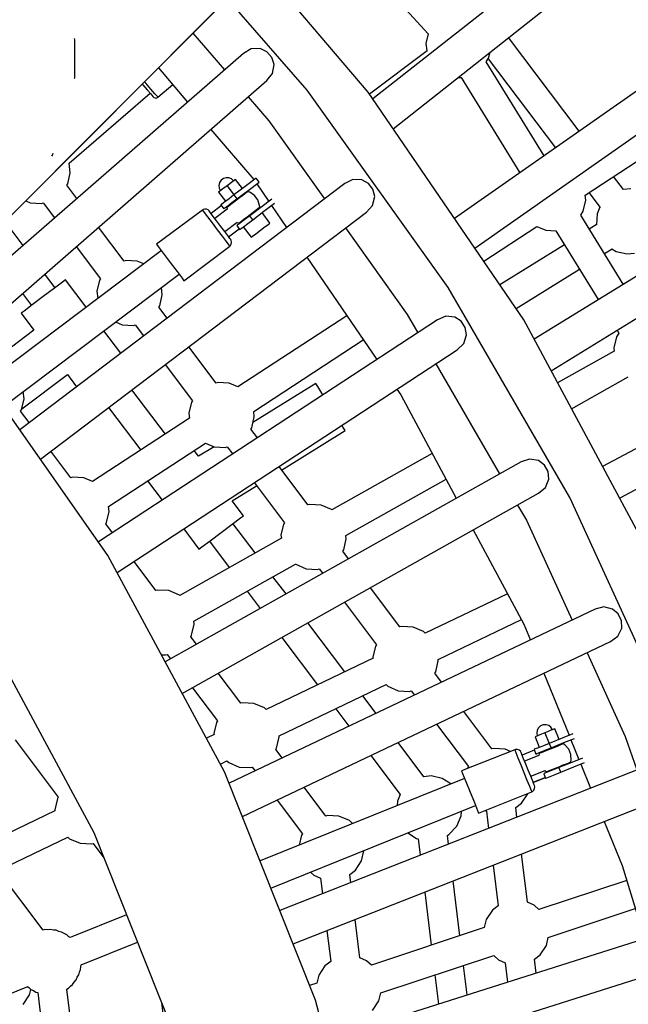
# Model space of a CAD drawing. Units: millimetres. Extents: x -7240 to 17854, y -14726 to 6286.
# Drawn here: x 1075 to 1447, y -4145 to -3543 of the extents above; entities that cross this region are included whole.
import ezdxf

# ---------------------------------------------------------------- set-up
doc = ezdxf.new("R2010")
doc.units = ezdxf.units.MM
doc.styles.get("Standard").update_dxf_attribs({"font": 'arial.ttf'})
doc.dimstyles.new('Kopia ISO-25', dxfattribs={"dimtxt": 300, "dimasz": 120, "dimexe": 1.25, "dimexo": 0.625, "dimgap": 100, "dimtad": 1, "dimlfac": 0.001, "dimrnd": 0.1, "dimtxsty": 'Standard', "dimblk": 'ARCHTICK', "dimcen": 2.5, "dimadec": 0, "dimazin": 0, "dimtfac": 1, "dimtmove": 0, "dimatfit": 3, "dimfxl": 1, "dimarcsym": 0})

# ---------------------------------------------------------------- blocks, each defined once
blk = doc.blocks.new('_ArchTick')
at = {"color": 0, "linetype": 'ByBlock', "const_width": 0.15}
blk.add_lwpolyline([(-0.5, -0.5), (0.5, 0.5)], dxfattribs=at)
blk = doc.blocks.new('*D6')
at = {"color": 0, "lineweight": -2}
for p, q in [((-4893.47, -4570.68), (-4893.47, 2992.87)), ((-4893.47, 2991.62), (13995.43, 2991.62)), ((13995.43, -4570.5), (13995.43, 2992.87))]:
    blk.add_line(p, q, dxfattribs=at)
at = {"layer": 'Defpoints', "color": 0}
for p in [(13995.43, 2991.62), (-4893.47, -4571.3), (13995.43, -4571.13)]:
    blk.add_point(p, dxfattribs=at)
at = {"color": 0, "lineweight": -2, "xscale": 120, "yscale": 120, "zscale": 120, "rotation": 180}
blk.add_blockref('_ArchTick', (-4893.47, 2991.62), dxfattribs=at)
at = {"color": 0, "lineweight": -2, "xscale": 120, "yscale": 120, "zscale": 120}
blk.add_blockref('_ArchTick', (13995.43, 2991.62), dxfattribs=at)
at = {"color": 0, "insert": (4550.98, 3271.9), "char_height": 300, "attachment_point": 5}
blk.add_mtext('18,9m', dxfattribs=at)
blk = doc.blocks.new('*D7')
at = {"color": 0, "lineweight": -2}
for p, q in [((5.91, 1693.42), (-6763.74, 1693.42)), ((-6762.49, 1693.42), (-6762.49, -14659.99)), ((2050.49, -14659.99), (-6763.74, -14659.99))]:
    blk.add_line(p, q, dxfattribs=at)
at = {"layer": 'Defpoints', "color": 0}
for p in [(6.53, 1693.42), (-6762.49, -14659.99), (2051.11, -14659.99)]:
    blk.add_point(p, dxfattribs=at)
at = {"color": 0, "lineweight": -2, "xscale": 120, "yscale": 120, "zscale": 120}
for p, rotation in [((-6762.49, 1693.42), 90), ((-6762.49, -14659.99), 270)]:
    blk.add_blockref('_ArchTick', p, dxfattribs=dict(at, rotation=rotation))
at = {"color": 0, "insert": (-7042.78, -6483.28), "char_height": 300, "attachment_point": 5, "rotation": 90}
blk.add_mtext('16,4m', dxfattribs=at)
blk = doc.blocks.new('*D8')
at = {"color": 0, "lineweight": -2}
for p, q in [((-2624.06, -551.13), (-2624.06, 2210.5)), ((-2624.06, 2209.25), (11937.92, 2209.25)), ((11937.92, -4124.16), (11937.92, 2210.5))]:
    blk.add_line(p, q, dxfattribs=at)
at = {"layer": 'Defpoints', "color": 0}
for p in [(11937.92, 2209.25), (-2624.06, -551.76), (11937.92, -4124.78)]:
    blk.add_point(p, dxfattribs=at)
at = {"color": 0, "lineweight": -2, "xscale": 120, "yscale": 120, "zscale": 120, "rotation": 180}
blk.add_blockref('_ArchTick', (-2624.06, 2209.25), dxfattribs=at)
at = {"color": 0, "lineweight": -2, "xscale": 120, "yscale": 120, "zscale": 120}
blk.add_blockref('_ArchTick', (11937.92, 2209.25), dxfattribs=at)
at = {"color": 0, "insert": (4656.93, 2489.54), "char_height": 300, "attachment_point": 5}
blk.add_mtext('14,6m', dxfattribs=at)
blk = doc.blocks.new('*D9')
at = {"color": 0, "lineweight": -2}
for p, q in [((27.43, 161.67), (-5870.38, 161.67)), ((-5869.13, 161.67), (-5869.13, -12521.76)), ((1865.03, -12521.76), (-5870.38, -12521.76))]:
    blk.add_line(p, q, dxfattribs=at)
at = {"layer": 'Defpoints', "color": 0}
for p in [(28.05, 161.67), (-5869.13, -12521.76), (1865.65, -12521.76)]:
    blk.add_point(p, dxfattribs=at)
at = {"color": 0, "lineweight": -2, "xscale": 120, "yscale": 120, "zscale": 120}
for p, rotation in [((-5869.13, 161.67), 90), ((-5869.13, -12521.76), 270)]:
    blk.add_blockref('_ArchTick', p, dxfattribs=dict(at, rotation=rotation))
at = {"color": 0, "insert": (-6149.42, -6180.05), "char_height": 300, "attachment_point": 5, "rotation": 90}
blk.add_mtext('12,7m', dxfattribs=at)

msp = doc.modelspace()

# ---------------------------------------------------------------- linework, layer by layer
for p, q in [((1065.409, -3667.353), (2029.778, -2699.099)), ((1008.756, -3724.006), (1973.125, -2755.753)), ((1474.164, -3446.682), (1291.221, -3591.311)), ((1303.625, -3609.479), (1487.752, -3463.866)), ((1288.373, -3587.139), (1222.42, -3509.71)), ((1285.183, -3507.69), (1325.025, -3551.407)), ((1251.111, -3585.919), (1202.391, -3529.819)), ((1533.801, -3529.55), (1341.141, -3664.431)), ((1353.515, -3682.556), (1546.367, -3547.496)), ((1108.88, -3555.028), (1108.706, -3554.218)), ((1181.19, -3551.106), (1200.559, -3573.416)), ((1325.025, -3551.407), (1323.639, -3557.348)), ((1417.41, -3611.035), (1374.176, -3553.685)), ((1108.967, -3578.418), (1108.88, -3555.028)), ((1216.759, -3560.64), (1211.984, -3563.455)), ((1222.27, -3560.447), (1216.759, -3560.64)), ((1226.415, -3562.392), (1222.27, -3560.447)), ((1323.639, -3557.348), (1324.189, -3561.913)), ((1211.984, -3563.455), (1024.686, -3726.771)), ((1229.431, -3565.851), (1226.415, -3562.392)), ((1230.793, -3570.222), (1229.431, -3565.851)), ((1324.355, -3561.789), (1289.168, -3588.304)), ((1360.472, -3568.64), (1362.002, -3566.295)), ((1361.7, -3566.758), (1402.771, -3621.284)), ((1362.002, -3566.295), (1362.855, -3562.639)), ((1160.098, -3572.283), (1177.896, -3593.178)), ((1229.852, -3575.655), (1230.793, -3570.222)), ((1395.897, -3626.096), (1360.472, -3568.64)), ((1108.842, -3578.851), (1108.967, -3578.418)), ((1226.412, -3580.003), (1229.852, -3575.655)), ((1343.247, -3578.145), (1345.253, -3578.254)), ((1345.253, -3578.254), (1381.126, -3636.437)), ((1039.199, -3743.245), (1226.412, -3580.003)), ((1150.169, -3582.252), (1150.541, -3582.683)), ((1150.541, -3582.683), (1153.23, -3585.794)), ((1152.295, -3581.653), (1151.584, -3580.831)), ((1155.432, -3585.283), (1152.295, -3581.653)), ((1159.767, -3590.3), (1168.797, -3582.496)), ((1105.48, -3630.605), (1154.984, -3587.824)), ((1153.23, -3585.794), (1155.361, -3588.26)), ((1155.361, -3588.26), (1156.646, -3589.748)), ((1157.918, -3588.16), (1155.432, -3585.283)), ((1156.646, -3589.748), (1156.946, -3590.094)), ((1156.946, -3590.094), (1157.327, -3590.418)), ((1157.327, -3590.418), (1158.003, -3590.699)), ((1159.417, -3589.895), (1157.918, -3588.16)), ((1158.003, -3590.699), (1158.736, -3590.717)), ((1158.736, -3590.717), (1159.428, -3590.469)), ((1159.767, -3590.3), (1159.417, -3589.895)), ((1159.428, -3590.469), (1159.767, -3590.3)), ((1214.953, -3589.995), (1227.67, -3604.643)), ((1337.317, -3706.735), (1251.111, -3585.919)), ((1383.555, -3726.557), (1288.373, -3587.139)), ((1227.67, -3604.643), (1261.697, -3652.343)), ((1192.133, -3609.892), (1218.325, -3640.642)), ((1588.695, -3615.636), (1389.841, -3738.27)), ((1094.932, -3626.208), (1095.365, -3625.604)), ((1095.365, -3625.604), (1095.718, -3624.379)), ((1421.002, -3650.136), (1458.033, -3625.934)), ((1106.184, -3636.45), (1105.48, -3630.605)), ((1104.606, -3643.214), (1106.184, -3636.45)), ((1400.237, -3757.641), (1600.196, -3634.282)), ((1444.355, -3646.778), (1438.343, -3638.803)), ((1274.005, -3643.01), (1075.282, -3793.708)), ((1104.048, -3644.07), (1104.606, -3643.214)), ((1110.187, -3652.217), (1104.048, -3644.07)), ((1110.187, -3652.217), (1104.048, -3644.07)), ((1110.187, -3652.217), (1104.048, -3644.07)), ((1197.471, -3642.503), (1197.078, -3644.191)), ((1197.078, -3644.191), (1197.286, -3645.909)), ((1198.419, -3641.048), (1197.471, -3642.503)), ((1199.805, -3640.003), (1198.419, -3641.048)), ((1202.063, -3644.442), (1199.469, -3646.396)), ((1201.465, -3639.494), (1199.805, -3640.003)), ((1203.196, -3639.581), (1201.465, -3639.494)), ((1202.927, -3643.79), (1202.063, -3644.442)), ((1202.063, -3644.442), (1206.275, -3650.032)), ((1204.656, -3642.487), (1202.927, -3643.79)), ((1204.79, -3640.254), (1203.196, -3639.581)), ((1206.386, -3641.184), (1204.656, -3642.487)), ((1206.056, -3641.433), (1204.79, -3640.254)), ((1213.098, -3644.891), (1206.275, -3650.032)), ((1207.25, -3640.533), (1206.386, -3641.184)), ((1211.463, -3646.123), (1207.25, -3640.533)), ((1219.908, -3639.759), (1213.098, -3644.891)), ((1214.904, -3647.287), (1221.726, -3642.145)), ((1218.325, -3640.642), (1218.465, -3640.847)), ((1221.726, -3642.145), (1219.908, -3639.759)), ((1220.158, -3643.327), (1227.496, -3654.075)), ((1278.961, -3640.528), (1274.005, -3643.01)), ((1284.473, -3640.712), (1278.961, -3640.528)), ((1288.474, -3642.935), (1284.473, -3640.712)), ((1291.247, -3646.591), (1288.474, -3642.935)), ((1199.469, -3646.396), (1196.875, -3648.351)), ((1196.875, -3648.351), (1201.088, -3653.941)), ((1197.286, -3645.909), (1198.07, -3647.451)), ((1206.275, -3650.032), (1203.219, -3652.335)), ((1206.275, -3650.032), (1208.081, -3652.428)), ((1208.081, -3652.428), (1214.904, -3647.287)), ((1211.394, -3650.558), (1209.628, -3651.888)), ((1212.9, -3649.423), (1211.394, -3650.558)), ((1212.375, -3649.818), (1212.074, -3649.419)), ((1214.016, -3648.581), (1212.9, -3649.423)), ((1214.648, -3648.105), (1214.016, -3648.581)), ((1214.74, -3648.036), (1214.648, -3648.105)), ((1215.871, -3648.436), (1214.74, -3648.036)), ((1218.779, -3650.331), (1215.871, -3648.436)), ((1220.869, -3653.105), (1218.779, -3650.331)), ((1290.999, -3656.401), (1292.308, -3651.044)), ((1292.308, -3651.044), (1291.247, -3646.591)), ((1421.381, -3653.28), (1421.002, -3650.136)), ((1423.349, -3648.603), (1430.189, -3657.683)), ((1448.891, -3646.231), (1444.23, -3646.793)), ((1079.009, -3653.699), (1081.671, -3654.836)), ((1081.671, -3654.836), (1088.607, -3655.215)), ((1088.607, -3655.215), (1089.665, -3654.894)), ((1089.665, -3654.894), (1096.586, -3664.077)), ((1089.665, -3654.894), (1096.586, -3664.077)), ((1089.665, -3654.894), (1096.586, -3664.077)), ((1198.643, -3656.52), (1192.254, -3661.334)), ((1198.897, -3655.592), (1198.289, -3656.05)), ((1198.289, -3656.05), (1200.095, -3658.446)), ((1200.628, -3654.288), (1198.897, -3655.592)), ((1203.219, -3652.335), (1200.628, -3654.288)), ((1200.702, -3657.988), (1202.434, -3656.683)), ((1202.268, -3657.435), (1201.993, -3657.642)), ((1203.069, -3656.83), (1202.268, -3657.435)), ((1202.434, -3656.683), (1205.025, -3654.731)), ((1204.329, -3655.882), (1203.069, -3656.83)), ((1204.088, -3655.437), (1204.389, -3655.836)), ((1205.937, -3654.67), (1204.329, -3655.882)), ((1205.025, -3654.731), (1208.081, -3652.428)), ((1207.756, -3653.299), (1205.937, -3654.67)), ((1209.628, -3651.888), (1207.756, -3653.299)), ((1221.889, -3656.423), (1220.869, -3653.105)), ((1221.993, -3657.596), (1221.889, -3656.423)), ((1229.362, -3652.669), (1222.727, -3657.669)), ((1224.533, -3660.065), (1231.055, -3655.15)), ((1229.19, -3656.556), (1238.384, -3670.023)), ((1287.271, -3660.504), (1290.999, -3656.401)), ((1419.803, -3660.045), (1421.381, -3653.28)), ((1087.884, -3811.705), (1287.271, -3660.504)), ((1186.939, -3659.267), (1158.844, -3680.14)), ((1187.41, -3658.975), (1186.939, -3659.267)), ((1186.939, -3659.267), (1188.058, -3660.751)), ((1188.467, -3658.669), (1187.41, -3658.975)), ((1188.058, -3660.751), (1190.144, -3663.519)), ((1189.557, -3658.762), (1188.467, -3658.669)), ((1190.533, -3659.241), (1189.557, -3658.762)), ((1191.11, -3659.816), (1190.533, -3659.241)), ((1191.989, -3660.983), (1191.11, -3659.816)), ((1193.628, -3663.158), (1191.989, -3660.983)), ((1195.806, -3666.048), (1193.628, -3663.158)), ((1202.156, -3658.771), (1194.608, -3664.459)), ((1200.095, -3658.446), (1200.702, -3657.988)), ((1201.993, -3657.642), (1202.097, -3658.816)), ((1212.592, -3664.681), (1214.357, -3663.35)), ((1215.905, -3662.81), (1212.848, -3665.113)), ((1214.357, -3663.35), (1216.23, -3661.939)), ((1222.727, -3657.669), (1215.905, -3662.81)), ((1217.71, -3665.206), (1215.905, -3662.81)), ((1216.23, -3661.939), (1218.049, -3660.569)), ((1217.71, -3665.206), (1224.533, -3660.065)), ((1218.049, -3660.569), (1219.657, -3659.357)), ((1219.898, -3659.801), (1219.597, -3659.402)), ((1219.657, -3659.357), (1220.916, -3658.408)), ((1220.916, -3658.408), (1221.718, -3657.804)), ((1221.718, -3657.804), (1221.993, -3657.596)), ((1228.275, -3667.262), (1223.46, -3660.873)), ((1418.273, -3662.39), (1419.803, -3660.045)), ((1444.336, -3704.663), (1418.273, -3662.39)), ((1428.322, -3661.659), (1427.964, -3668.222)), ((1430.081, -3657.541), (1428.322, -3661.659)), ((1077.311, -3680.884), (1066.38, -3666.378)), ((1190.144, -3663.519), (1192.916, -3667.197)), ((1192.916, -3667.197), (1195.999, -3671.289)), ((1198.228, -3669.262), (1195.806, -3666.048)), ((1200.568, -3672.368), (1198.228, -3669.262)), ((1200.626, -3672.445), (1208.174, -3666.757)), ((1208.526, -3668.37), (1207.918, -3668.828)), ((1207.918, -3668.828), (1209.724, -3671.224)), ((1208.115, -3666.802), (1209.245, -3667.202)), ((1210.257, -3667.066), (1208.526, -3668.37)), ((1209.245, -3667.202), (1209.337, -3667.133)), ((1209.337, -3667.133), (1209.969, -3666.657)), ((1209.969, -3666.657), (1211.086, -3665.815)), ((1212.848, -3665.113), (1210.257, -3667.066)), ((1210.332, -3670.766), (1212.063, -3669.462)), ((1211.086, -3665.815), (1212.592, -3664.681)), ((1211.61, -3665.42), (1211.911, -3665.819)), ((1212.063, -3669.462), (1214.654, -3667.509)), ((1214.654, -3667.509), (1217.71, -3665.206)), ((1222.524, -3671.595), (1225.4, -3669.429)), ((1225.4, -3669.429), (1227.504, -3667.843)), ((1227.504, -3667.843), (1228.275, -3667.262)), ((1359.033, -3690.638), (1391.541, -3669.391)), ((1391.541, -3669.391), (1396.868, -3671.666)), ((1428.359, -3667.976), (1423.559, -3670.963)), ((1139.016, -3690.475), (1123.434, -3669.796)), ((1139.016, -3690.475), (1123.434, -3669.796)), ((1139.016, -3690.475), (1123.434, -3669.796)), ((1195.999, -3671.289), (1198.977, -3675.241)), ((1198.977, -3675.241), (1201.448, -3678.52)), ((1202.509, -3674.944), (1200.568, -3672.368)), ((1203.79, -3676.644), (1202.509, -3674.944)), ((1202.981, -3675.57), (1209.37, -3670.755)), ((1209.724, -3671.224), (1210.332, -3670.766)), ((1211.96, -3669.539), (1216.774, -3675.928)), ((1216.774, -3675.928), (1217.545, -3675.348)), ((1217.545, -3675.348), (1219.649, -3673.762)), ((1219.649, -3673.762), (1222.524, -3671.595)), ((1274.453, -3670.224), (1312.185, -3723.118)), ((1396.868, -3671.666), (1403.055, -3672.004)), ((1403.055, -3672.004), (1429.015, -3714.111)), ((1158.844, -3680.14), (1159.973, -3681.638)), ((1175.695, -3702.502), (1203.647, -3681.438)), ((1201.448, -3678.52), (1203.078, -3680.683)), ((1203.078, -3680.683), (1203.647, -3681.438)), ((1203.647, -3681.438), (1204.056, -3681.066)), ((1204.237, -3677.237), (1203.79, -3676.644)), ((1204.056, -3681.066), (1204.638, -3680.129)), ((1204.64, -3677.961), (1204.237, -3677.237)), ((1204.638, -3680.129), (1204.841, -3679.045)), ((1204.841, -3679.045), (1204.64, -3677.961)), ((1408.277, -3680.474), (1368.847, -3705.013)), ((1161.853, -3684.133), (1054.959, -3764.683)), ((1109.832, -3681.656), (1124.634, -3701.298)), ((1109.832, -3681.656), (1124.634, -3701.298)), ((1109.832, -3681.656), (1124.634, -3701.298)), ((1159.973, -3681.638), (1163.056, -3685.73)), ((1163.056, -3685.73), (1167.269, -3691.321)), ((1432.76, -3685.886), (1437.451, -3682.967)), ((1437.388, -3682.926), (1439.944, -3684.594)), ((1439.944, -3684.594), (1446.708, -3686.172)), ((1446.708, -3686.172), (1451.236, -3685.626)), ((1140.075, -3690.154), (1139.016, -3690.475)), ((1147.01, -3690.533), (1140.075, -3690.154)), ((1151.063, -3692.264), (1147.01, -3690.533)), ((1167.269, -3691.321), (1171.482, -3696.911)), ((1250.778, -3688.177), (1293.544, -3750.818)), ((1065.29, -3779.437), (1172.685, -3698.509)), ((1096.854, -3706.819), (1090.557, -3698.463)), ((1171.482, -3696.911), (1174.566, -3701.004)), ((1378.741, -3719.505), (1417.477, -3695.397)), ((1101.424, -3703.375), (1096.454, -3707.12)), ((1103.243, -3702.004), (1101.424, -3703.375)), ((1115.881, -3718.775), (1103.243, -3702.004)), ((1124.075, -3702.154), (1122.498, -3708.919)), ((1124.634, -3701.298), (1124.075, -3702.154)), ((1174.566, -3701.004), (1175.695, -3702.502)), ((1638.672, -3704.667), (1431.69, -3816.251)), ((1076.956, -3710.323), (1082.478, -3717.651)), ((1096.454, -3707.12), (1089.666, -3712.235)), ((1122.498, -3708.919), (1123.036, -3713.384)), ((1160.86, -3717.866), (1162.438, -3711.101)), ((1162.438, -3711.101), (1161.9, -3706.636)), ((1411.631, -3835.209), (1337.317, -3706.735)), ((1082.877, -3717.35), (1077.908, -3721.095)), ((1089.666, -3712.235), (1082.877, -3717.35)), ((1077.908, -3721.095), (1076.089, -3722.466)), ((1076.089, -3722.466), (1083.913, -3732.848)), ((1160.302, -3718.722), (1160.86, -3717.866)), ((1165.343, -3725.412), (1160.302, -3718.722)), ((1165.343, -3725.412), (1160.302, -3718.722)), ((1165.343, -3725.412), (1160.302, -3718.722)), ((1312.185, -3723.118), (1318.673, -3734.336)), ((1330.689, -3726.455), (1123.395, -3862.42)), ((1133.872, -3727.756), (1137.925, -3729.487)), ((1137.925, -3729.487), (1144.861, -3729.866)), ((1144.861, -3729.866), (1145.919, -3729.545)), ((1145.919, -3729.545), (1151.001, -3736.288)), ((1145.919, -3729.545), (1151.001, -3736.288)), ((1145.919, -3729.545), (1151.001, -3736.288)), ((1275.189, -3723.933), (1208.591, -3767.459)), ((1335.804, -3724.316), (1330.689, -3726.455)), ((1341.29, -3724.877), (1335.804, -3724.316)), ((1345.13, -3727.368), (1341.29, -3724.877)), ((1347.646, -3731.204), (1345.13, -3727.368)), ((1463.38, -3875.301), (1383.555, -3726.557)), ((1442.067, -3835.587), (1649.07, -3723.951)), ((1083.913, -3732.848), (1056.05, -3753.844)), ((1137.05, -3746.867), (1126.713, -3733.151)), ((1346.729, -3740.973), (1348.401, -3735.718)), ((1348.401, -3735.718), (1347.646, -3731.204)), ((1441.634, -3734.578), (1440.104, -3736.923)), ((1440.528, -3732.784), (1441.634, -3734.578)), ((1218.313, -3782.609), (1285.34, -3738.801)), ((1342.73, -3744.813), (1346.729, -3740.973)), ((1440.104, -3736.923), (1438.526, -3743.687)), ((1129.138, -3870.622), (1042.847, -3747.386)), ((1129.138, -3870.622), (1042.847, -3747.386)), ((1134.829, -3881.177), (1342.73, -3744.813)), ((1195.27, -3765.126), (1178.556, -3742.946)), ((1195.27, -3765.126), (1178.556, -3742.946)), ((1195.27, -3765.126), (1178.556, -3742.946)), ((1438.752, -3745.563), (1404.193, -3765.012)), ((1438.526, -3743.687), (1438.752, -3745.563)), ((1164.213, -3753.822), (1180.888, -3775.95)), ((1164.213, -3753.822), (1180.888, -3775.95)), ((1164.213, -3753.822), (1180.888, -3775.95)), ((1329.681, -3753.372), (1368.677, -3820.806)), ((1076.495, -3781.01), (1104.374, -3760.002)), ((1104.374, -3760.002), (1109.958, -3767.412)), ((1196.329, -3764.805), (1195.27, -3765.126)), ((1203.264, -3765.184), (1196.329, -3764.805)), ((1208.591, -3767.459), (1203.264, -3765.184)), ((1256.305, -3765.355), (1217.871, -3789.275)), ((1257.509, -3767.288), (1256.305, -3765.355)), ((1412.706, -3780.875), (1447.386, -3761.359)), ((1077.952, -3774.766), (1077.413, -3770.301)), ((1164.342, -3796.379), (1143.888, -3769.235)), ((1260.676, -3772.377), (1257.509, -3767.288)), ((1261.969, -3771.529), (1260.656, -3772.346)), ((1305.926, -3768.954), (1308.218, -3772.311)), ((1076.374, -3781.531), (1077.952, -3774.766)), ((1180.329, -3776.806), (1178.752, -3783.57)), ((1180.888, -3775.95), (1180.329, -3776.806)), ((1308.218, -3772.311), (1342.225, -3835.68)), ((1075.815, -3782.387), (1076.374, -3781.531)), ((1081.05, -3789.334), (1075.815, -3782.387)), ((1129.546, -3780.112), (1149.241, -3806.249)), ((1178.752, -3783.57), (1179.13, -3786.714)), ((1218.692, -3785.753), (1218.313, -3782.609)), ((1179.13, -3786.714), (1119.84, -3825.465)), ((1217.114, -3792.517), (1218.692, -3785.753)), ((1216.556, -3793.373), (1217.114, -3792.517)), ((1220.561, -3798.689), (1216.556, -3793.373)), ((1220.561, -3798.689), (1216.556, -3793.373)), ((1220.561, -3798.689), (1216.556, -3793.373)), ((1235.416, -3818.402), (1274.27, -3794.221)), ((1273.067, -3792.287), (1272.28, -3791.022)), ((1274.27, -3794.221), (1273.067, -3792.287)), ((1129.562, -3840.614), (1188.852, -3801.864)), ((1188.852, -3801.864), (1194.179, -3804.139)), ((1106.519, -3823.132), (1094.263, -3806.868)), ((1184.606, -3809.977), (1181.911, -3806.4)), ((1194.065, -3804.09), (1184.606, -3809.977)), ((1194.179, -3804.139), (1201.115, -3804.518)), ((1201.115, -3804.518), (1202.173, -3804.197)), ((1202.173, -3804.197), (1205.478, -3808.582)), ((1202.173, -3804.197), (1205.478, -3808.582)), ((1202.173, -3804.197), (1205.478, -3808.582)), ((1381.793, -3813.431), (1164.254, -3935.749)), ((1327.471, -3808.188), (1266.086, -3842.733)), ((1387.043, -3811.647), (1381.793, -3813.431)), ((1392.478, -3812.581), (1387.043, -3811.647)), ((1396.138, -3815.328), (1392.478, -3812.581)), ((1251.524, -3839.778), (1233.802, -3816.26)), ((1251.524, -3839.778), (1233.802, -3816.26)), ((1251.524, -3839.778), (1233.802, -3816.26)), ((1398.386, -3819.327), (1396.138, -3815.328)), ((1398.831, -3823.881), (1398.386, -3819.327)), ((1107.578, -3822.811), (1106.519, -3823.132)), ((1114.513, -3823.19), (1107.578, -3822.811)), ((1119.84, -3825.465), (1114.513, -3823.19)), ((1153.387, -3825.043), (1162.316, -3836.892)), ((1218.719, -3826.153), (1237.142, -3850.601)), ((1218.719, -3826.153), (1237.142, -3850.601)), ((1218.719, -3826.153), (1237.142, -3850.601)), ((1274.72, -3858.529), (1335.985, -3824.051)), ((1396.806, -3829.01), (1398.831, -3823.881)), ((1205.149, -3837.239), (1220.073, -3827.951)), ((1392.554, -3832.568), (1396.806, -3829.01)), ((1174.676, -3955.077), (1392.554, -3832.568)), ((1212.018, -3846.354), (1205.149, -3837.239)), ((1473.375, -3970.175), (1411.631, -3835.209)), ((1128.363, -3850.523), (1129.941, -3843.758)), ((1129.941, -3843.758), (1129.562, -3840.614)), ((1252.583, -3839.457), (1251.524, -3839.778)), ((1259.518, -3839.836), (1252.583, -3839.457)), ((1265.906, -3842.564), (1259.518, -3839.836)), ((1266.086, -3842.733), (1265.906, -3842.564)), ((1379.669, -3839.813), (1385.04, -3849.1)), ((1205.23, -3851.47), (1210.199, -3847.725)), ((1210.199, -3847.725), (1212.018, -3846.354)), ((1385.04, -3849.1), (1413.016, -3910.264)), ((1127.805, -3851.379), (1128.363, -3850.523)), ((1131.914, -3856.833), (1127.805, -3851.379)), ((1175.557, -3854.464), (1184.865, -3866.816)), ((1198.441, -3856.585), (1205.23, -3851.47)), ((1219.169, -3869.137), (1205.629, -3851.169)), ((1236.583, -3851.457), (1235.006, -3858.222)), ((1237.142, -3850.601), (1236.583, -3851.457)), ((1352.609, -3855.029), (1383.605, -3912.788)), ((1235.232, -3860.097), (1173.071, -3895.079)), ((1186.684, -3865.445), (1191.653, -3861.7)), ((1191.254, -3862.001), (1203.342, -3878.043)), ((1191.653, -3861.7), (1198.441, -3856.585)), ((1235.006, -3858.222), (1235.232, -3860.097)), ((1273.368, -3867.169), (1274.946, -3860.404)), ((1274.946, -3860.404), (1274.72, -3858.529)), ((1184.865, -3866.816), (1186.684, -3865.445)), ((1272.81, -3868.025), (1273.368, -3867.169)), ((1276.348, -3872.721), (1272.81, -3868.025)), ((1276.348, -3872.721), (1272.81, -3868.025)), ((1276.348, -3872.721), (1272.81, -3868.025)), ((1200.538, -4003.042), (1129.138, -3870.622)), ((1200.538, -4003.042), (1129.138, -3870.622)), ((1158.508, -3892.124), (1145.155, -3874.404)), ((1181.704, -3910.875), (1243.865, -3875.893)), ((1243.865, -3875.893), (1244.045, -3876.062)), ((1244.045, -3876.062), (1250.433, -3878.79)), ((1250.433, -3878.79), (1257.369, -3879.169)), ((1257.369, -3879.169), (1258.427, -3878.848)), ((1258.427, -3878.848), (1260.518, -3881.622)), ((1258.427, -3878.848), (1260.518, -3881.622)), ((1258.427, -3878.848), (1260.518, -3881.622)), ((1238.083, -3894.236), (1230.098, -3883.64)), ((1089.57, -4099.971), (931.947, -3890.799)), ((1159.567, -3891.803), (1158.508, -3892.124)), ((1166.502, -3892.182), (1159.567, -3891.803)), ((1172.89, -3894.91), (1166.502, -3892.182)), ((1307.778, -3914.429), (1289.68, -3890.412)), ((1307.778, -3914.429), (1289.68, -3890.412)), ((1307.778, -3914.429), (1289.68, -3890.412)), ((1173.071, -3895.079), (1172.89, -3894.91)), ((1214.272, -3892.547), (1222.252, -3903.138)), ((1373.56, -3894.069), (1323.233, -3918.221)), ((1427.099, -3903.567), (1203.303, -4010.001)), ((1273.849, -3899.314), (1293.396, -3925.253)), ((1273.849, -3899.314), (1293.396, -3925.253)), ((1273.849, -3899.314), (1293.396, -3925.253)), ((1432.458, -3902.145), (1427.099, -3903.567)), ((1437.816, -3903.449), (1432.458, -3902.145)), ((1441.28, -3906.439), (1437.816, -3903.449)), ((1331.121, -3934.401), (1382.08, -3909.945)), ((1443.249, -3910.581), (1441.28, -3906.439)), ((1180.352, -3919.515), (1181.93, -3912.75)), ((1181.93, -3912.75), (1181.704, -3910.875)), ((1273.972, -3941.862), (1251.415, -3911.928)), ((1308.837, -3914.108), (1307.778, -3914.429)), ((1315.772, -3914.487), (1308.837, -3914.108)), ((1322.16, -3917.216), (1315.772, -3914.487)), ((1383.605, -3912.788), (1387.51, -3922.395)), ((1441.013, -3920.133), (1443.383, -3915.154)), ((1443.383, -3915.154), (1443.249, -3910.581)), ((1054.118, -3916.895), (1120.654, -4040.293)), ((1054.118, -3916.895), (1120.654, -4040.293)), ((1179.794, -3920.371), (1180.352, -3919.515)), ((1183.309, -3925.035), (1179.794, -3920.371)), ((1235.584, -3920.829), (1257.419, -3949.806)), ((1323.233, -3918.221), (1322.16, -3917.216)), ((1436.528, -3923.394), (1441.013, -3920.133)), ((1211.426, -4030.449), (1436.528, -3923.394)), ((1292.837, -3926.109), (1291.259, -3932.873)), ((1293.396, -3925.253), (1292.837, -3926.109)), ((1161.899, -3931.381), (1164.353, -3931.515)), ((1164.353, -3931.515), (1165.411, -3931.194)), ((1165.411, -3931.194), (1167.478, -3933.936)), ((1291.338, -3933.528), (1225.953, -3964.908)), ((1291.259, -3932.873), (1291.338, -3933.528)), ((1331.2, -3935.056), (1331.121, -3934.401)), ((1422.149, -3930.232), (1445.573, -3981.445)), ((1329.622, -3941.82), (1331.2, -3935.056)), ((1210.497, -3961.116), (1196.64, -3942.727)), ((1329.064, -3942.676), (1329.622, -3941.82)), ((1333.232, -3948.208), (1329.064, -3942.676)), ((1333.232, -3948.208), (1329.064, -3942.676)), ((1333.232, -3948.208), (1329.064, -3942.676)), ((1395.79, -3942.768), (1411.209, -3980.704)), ((1180.809, -3951.628), (1196.115, -3971.939)), ((1233.84, -3981.088), (1299.226, -3949.708)), ((1299.226, -3949.708), (1300.299, -3950.714)), ((1300.299, -3950.714), (1306.687, -3953.442)), ((1293.127, -3967.282), (1285.021, -3956.525)), ((1306.687, -3953.442), (1313.623, -3953.821)), ((1313.623, -3953.821), (1314.681, -3953.5)), ((1314.681, -3953.5), (1316.64, -3956.099)), ((1314.681, -3953.5), (1316.64, -3956.099)), ((1314.681, -3953.5), (1316.64, -3956.099)), ((1211.556, -3960.795), (1210.497, -3961.116)), ((1218.492, -3961.174), (1211.556, -3960.795)), ((1224.879, -3963.902), (1218.492, -3961.174)), ((1225.953, -3964.908), (1224.879, -3963.902)), ((1268.469, -3964.469), (1276.535, -3975.173)), ((1364.032, -3989.081), (1346.719, -3966.106)), ((1364.032, -3989.081), (1346.719, -3966.106)), ((1364.032, -3989.081), (1346.719, -3966.106)), ((1195.557, -3972.795), (1193.979, -3979.56)), ((1196.115, -3971.939), (1195.557, -3972.795)), ((1330.127, -3973.997), (1349.65, -3999.904)), ((1330.127, -3973.997), (1349.65, -3999.904)), ((1330.127, -3973.997), (1349.65, -3999.904)), ((1392.445, -3976.085), (1391.628, -3977.614)), ((1393.737, -3974.925), (1392.445, -3976.085)), ((1395.347, -3974.275), (1393.737, -3974.925)), ((1397.081, -3974.212), (1395.347, -3974.275)), ((1398.731, -3974.744), (1397.081, -3974.212)), ((1400.097, -3975.807), (1398.731, -3974.744)), ((1402.401, -3976.713), (1399.703, -3977.803)), ((1401, -3977.279), (1400.097, -3975.807)), ((1405.023, -3983.203), (1402.401, -3976.713)), ((1194.058, -3980.214), (1189.428, -3982.437)), ((1193.979, -3979.56), (1194.058, -3980.214)), ((1232.342, -3988.507), (1233.919, -3981.742)), ((1233.919, -3981.742), (1233.84, -3981.088)), ((1393.367, -3980.363), (1390.356, -3981.579)), ((1390.356, -3981.579), (1392.978, -3988.07)), ((1391.628, -3977.614), (1391.384, -3979.327)), ((1391.384, -3979.327), (1391.742, -3981.019)), ((1396.378, -3979.146), (1393.367, -3980.363)), ((1397.382, -3978.741), (1396.378, -3979.146)), ((1396.378, -3979.146), (1399.001, -3985.636)), ((1397.947, -3978.512), (1397.382, -3978.741)), ((1399.703, -3977.803), (1397.947, -3978.512)), ((1406.922, -3982.436), (1399.001, -3985.636)), ((1413.372, -3979.83), (1406.922, -3982.436)), ((1408.045, -3985.218), (1414.502, -3982.609)), ((1445.573, -3981.445), (1452.661, -4001.897)), ((1072.396, -3983.54), (1098.834, -4018.626)), ((1231.783, -3989.363), (1232.342, -3988.507)), ((1322.346, -4006.058), (1306.613, -3985.179)), ((1365.091, -3988.76), (1364.032, -3989.081)), ((1372.026, -3989.139), (1365.091, -3988.76)), ((1392.444, -3988.285), (1390.435, -3989.097)), ((1395.452, -3987.07), (1392.444, -3988.285)), ((1399.001, -3985.636), (1395.452, -3987.07)), ((1396.576, -3989.852), (1400.124, -3988.418)), ((1399.001, -3985.636), (1400.124, -3988.418)), ((1401.759, -3988.297), (1399.585, -3989.175)), ((1400.124, -3988.418), (1408.045, -3985.218)), ((1403.808, -3987.469), (1401.759, -3988.297)), ((1405.557, -3986.762), (1403.808, -3987.469)), ((1404.948, -3987.009), (1404.76, -3986.545)), ((1406.853, -3986.239), (1405.557, -3986.762)), ((1407.587, -3985.942), (1406.853, -3986.239)), ((1407.694, -3985.899), (1407.587, -3985.942)), ((1408.682, -3986.578), (1407.694, -3985.899)), ((1411.001, -3989.161), (1408.682, -3986.578)), ((1412.338, -3983.483), (1417.233, -3995.527)), ((1235.718, -3994.585), (1231.783, -3989.363)), ((1290.021, -3993.07), (1307.974, -4016.894)), ((1377.933, -3989.552), (1345.393, -4002.442)), ((1375.37, -3990.567), (1372.026, -3989.139)), ((1378.463, -3989.392), (1377.933, -3989.552)), ((1377.933, -3989.552), (1378.63, -3991.275)), ((1379.563, -3989.37), (1378.463, -3989.392)), ((1378.63, -3991.275), (1379.928, -3994.489)), ((1380.592, -3989.741), (1379.563, -3989.37)), ((1379.928, -3994.489), (1381.653, -3998.759)), ((1381.411, -3990.457), (1380.592, -3989.741)), ((1381.82, -3991.162), (1381.411, -3990.457)), ((1382.367, -3992.516), (1381.82, -3991.162)), ((1383.387, -3995.041), (1382.367, -3992.516)), ((1389.916, -3989.846), (1382.499, -3992.843)), ((1392.76, -3993.011), (1383.997, -3996.552)), ((1390.435, -3989.097), (1389.729, -3989.382)), ((1389.729, -3989.382), (1390.853, -3992.164)), ((1390.853, -3992.164), (1391.558, -3991.879)), ((1391.558, -3991.879), (1393.568, -3991.067)), ((1392.894, -3991.878), (1392.691, -3993.039)), ((1393.214, -3991.749), (1392.894, -3991.878)), ((1394.144, -3991.373), (1393.214, -3991.749)), ((1393.568, -3991.067), (1396.576, -3989.852)), ((1395.606, -3990.783), (1394.144, -3991.373)), ((1395.489, -3990.291), (1395.676, -3990.755)), ((1397.473, -3990.028), (1395.606, -3990.783)), ((1399.585, -3989.175), (1397.473, -3990.028)), ((1412.302, -3992.381), (1411.001, -3989.161)), ((1412.428, -3995.85), (1412.302, -3992.381)), ((1419.397, -3994.652), (1412.915, -3997.271)), ((1197.98, -3998.298), (1201.945, -3996.395)), ((1201.945, -3996.395), (1203.019, -3997.4)), ((1203.019, -3997.4), (1209.407, -4000.128)), ((1209.407, -4000.128), (1216.342, -4000.507)), ((1216.342, -4000.507), (1217.401, -4000.186)), ((1217.401, -4000.186), (1219.126, -4002.476)), ((1466.41, -3996.475), (1234.294, -4088.011)), ((1349.091, -4000.76), (1349.035, -4000.999)), ((1349.65, -3999.904), (1349.091, -4000.76)), ((1381.653, -3998.759), (1383.572, -4003.509)), ((1384.742, -3998.396), (1383.387, -3995.041)), ((1386.25, -4002.129), (1384.742, -3998.396)), ((1401.31, -4001.42), (1403.36, -4000.592)), ((1404.994, -4000.471), (1401.446, -4001.905)), ((1403.36, -4000.592), (1405.534, -3999.714)), ((1412.915, -3997.271), (1404.994, -4000.471)), ((1406.118, -4003.253), (1404.994, -4000.471)), ((1405.534, -3999.714), (1407.646, -3998.861)), ((1406.118, -4003.253), (1414.039, -4000.053)), ((1407.646, -3998.861), (1409.513, -3998.107)), ((1409.63, -3998.598), (1409.443, -3998.135)), ((1409.513, -3998.107), (1410.974, -3997.516)), ((1410.974, -3997.516), (1411.905, -3997.14)), ((1411.905, -3997.14), (1412.225, -3997.011)), ((1412.225, -3997.011), (1412.428, -3995.85)), ((1414.039, -4000.053), (1420.526, -3997.432)), ((1418.363, -3998.306), (1424.359, -4013.058)), ((1256.083, -4142.856), (1200.538, -4003.042)), ((1256.083, -4142.856), (1200.538, -4003.042)), ((1326.812, -4005.519), (1322.346, -4006.058)), ((1333.576, -4007.097), (1326.812, -4005.519)), ((1345.393, -4002.442), (1346.095, -4004.181)), ((1346.095, -4004.181), (1348.015, -4008.932)), ((1383.572, -4003.509), (1385.426, -4008.097)), ((1387.707, -4005.734), (1386.25, -4002.129)), ((1388.915, -4008.725), (1387.707, -4005.734)), ((1387.743, -4005.823), (1396.506, -4002.283)), ((1389.216, -4009.47), (1396.634, -4006.473)), ((1389.242, -4009.532), (1396.659, -4006.535)), ((1396.428, -4003.932), (1395.723, -4004.217)), ((1395.723, -4004.217), (1396.846, -4006.999)), ((1398.438, -4003.12), (1396.428, -4003.932)), ((1396.437, -4002.311), (1397.425, -4002.99)), ((1396.846, -4006.999), (1397.552, -4006.714)), ((1397.425, -4002.99), (1397.532, -4002.947)), ((1397.532, -4002.947), (1398.265, -4002.651)), ((1397.552, -4006.714), (1399.562, -4005.902)), ((1398.265, -4002.651), (1399.562, -4002.127)), ((1401.446, -4001.905), (1398.438, -4003.12)), ((1399.562, -4002.127), (1401.31, -4001.42)), ((1399.562, -4005.902), (1402.57, -4004.686)), ((1400.171, -4001.881), (1400.358, -4002.344)), ((1402.57, -4004.686), (1406.118, -4003.253)), ((1347.266, -4007.078), (1222.214, -4057.602)), ((1347.266, -4007.078), (1222.214, -4057.602)), ((1262.487, -4030.108), (1249.205, -4012.482)), ((1338.793, -4010.501), (1333.576, -4007.097)), ((1348.015, -4008.932), (1350.637, -4015.423)), ((1385.426, -4008.097), (1386.964, -4011.904)), ((1386.964, -4011.904), (1387.979, -4014.415)), ((1389.713, -4010.698), (1388.915, -4008.725)), ((1389.991, -4011.387), (1389.713, -4010.698)), ((1390.192, -4012.191), (1389.991, -4011.387)), ((1390.106, -4013.29), (1390.192, -4012.191)), ((1098.834, -4018.626), (1098.276, -4019.482)), ((1242.4, -4108.415), (1474.465, -4016.9)), ((1307.974, -4016.894), (1306.243, -4020.947)), ((1350.637, -4015.423), (1353.259, -4021.913)), ((1355.882, -4028.403), (1388.333, -4015.292)), ((1382.08, -4022.289), (1385.876, -4016.472)), ((1385.876, -4016.472), (1385.925, -4016.265)), ((1387.979, -4014.415), (1388.333, -4015.292)), ((1388.333, -4015.292), (1388.825, -4015.038)), ((1388.825, -4015.038), (1389.629, -4014.284)), ((1389.629, -4014.284), (1390.106, -4013.29)), ((1098.276, -4019.482), (1096.698, -4026.246)), ((1228.859, -4074.331), (1354.009, -4023.767)), ((1228.859, -4074.331), (1354.009, -4023.767)), ((1232.613, -4020.373), (1248.104, -4040.931)), ((1306.243, -4020.947), (1306.092, -4023.713)), ((1353.259, -4021.913), (1355.179, -4026.664)), ((1378.555, -4024.933), (1382.08, -4022.289)), ((1379.279, -4030.836), (1378.555, -4024.933)), ((1379.279, -4030.836), (1378.555, -4024.933)), ((1379.279, -4030.836), (1378.555, -4024.933)), ((1096.777, -4026.901), (1051.046, -4048.848)), ((1096.698, -4026.246), (1096.777, -4026.901)), ((1263.545, -4029.787), (1262.487, -4030.108)), ((1270.481, -4030.166), (1263.545, -4029.787)), ((1276.869, -4032.894), (1270.481, -4030.166)), ((1342.469, -4036.42), (1345.198, -4030.032)), ((1345.198, -4030.032), (1345.349, -4027.266)), ((1355.179, -4026.664), (1355.882, -4028.403)), ((1359.882, -4026.787), (1360.69, -4027.132)), ((1360.69, -4027.132), (1361.982, -4037.657)), ((1360.69, -4027.132), (1361.982, -4037.657)), ((1360.69, -4027.132), (1361.982, -4037.657)), ((1278.827, -4034.729), (1276.869, -4032.894)), ((1337.721, -4041.489), (1342.469, -4036.42)), ((1432.626, -4033.399), (1443.634, -4060.483)), ((1120.654, -4040.293), (1172.414, -4170.581)), ((1120.654, -4040.293), (1172.414, -4170.581)), ((1247.546, -4041.787), (1246.109, -4047.948)), ((1248.104, -4040.931), (1247.546, -4041.787)), ((1312.648, -4040.478), (1317.865, -4043.882)), ((1336.809, -4041.951), (1337.721, -4041.489)), ((1337.469, -4047.324), (1336.809, -4041.951)), ((1062.095, -4063.511), (1104.665, -4043.081)), ((1104.665, -4043.081), (1105.738, -4044.087)), ((1105.738, -4044.087), (1112.126, -4046.815)), ((1112.126, -4046.815), (1119.061, -4047.194)), ((1119.061, -4047.194), (1120.12, -4046.873)), ((1120.12, -4046.873), (1126.777, -4055.707)), ((1317.865, -4043.882), (1318.942, -4044.134)), ((1318.942, -4044.134), (1320.171, -4054.145)), ((1284.331, -4057.499), (1285.768, -4051.338)), ((1385.669, -4082.878), (1382.043, -4053.346)), ((1385.669, -4082.878), (1382.043, -4053.346)), ((1385.669, -4082.878), (1382.043, -4053.346)), ((1280.535, -4063.316), (1284.331, -4057.499)), ((1364.746, -4060.168), (1367.804, -4085.076)), ((1364.746, -4060.168), (1367.804, -4085.076)), ((1364.746, -4060.168), (1367.804, -4085.076)), ((1443.634, -4060.483), (1457.323, -4105.164)), ((1253.049, -4064.557), (1255.008, -4066.392)), ((1255.008, -4066.392), (1259.144, -4068.159)), ((1277.009, -4065.96), (1280.535, -4063.316)), ((1277.619, -4070.926), (1277.009, -4065.96)), ((1259.144, -4068.159), (1260.321, -4077.747)), ((1344.35, -4103.371), (1340.233, -4069.835)), ((1446.396, -4069.498), (1392.673, -4087.33)), ((1322.935, -4076.656), (1326.925, -4109.155)), ((1367.804, -4085.076), (1364.279, -4087.721)), ((1389.806, -4084.644), (1385.669, -4082.878)), ((1392.673, -4087.33), (1389.806, -4084.644)), ((1140.626, -4090.566), (1106.093, -4104.518)), ((1140.626, -4090.566), (1106.093, -4104.518)), ((1364.279, -4087.721), (1360.483, -4093.538)), ((1398.4, -4104.395), (1451.67, -4086.713)), ((1499.559, -4091.759), (1262.548, -4166.984)), ((1283.26, -4116.871), (1280.383, -4093.437)), ((1360.483, -4093.538), (1359.351, -4098.391)), ((1090.628, -4099.65), (1089.57, -4099.971)), ((1092.375, -4099.745), (1090.628, -4099.65)), ((1094.113, -4099.536), (1092.375, -4099.745)), ((1095.817, -4099.933), (1094.113, -4099.536)), ((1097.564, -4100.029), (1095.817, -4099.933)), ((1099.173, -4100.716), (1097.564, -4100.029)), ((1100.877, -4101.114), (1099.173, -4100.716)), ((1102.342, -4102.07), (1100.877, -4101.114)), ((1103.951, -4102.757), (1102.342, -4102.07)), ((1105.228, -4103.953), (1103.951, -4102.757)), ((1263.085, -4100.258), (1265.395, -4119.07)), ((1359.351, -4098.391), (1290.264, -4121.324)), ((1106.093, -4104.518), (1105.228, -4103.953)), ((1112.851, -4121.201), (1147.271, -4107.295)), ((1112.851, -4121.201), (1147.271, -4107.295)), ((1393.472, -4115.066), (1397.268, -4109.249)), ((1397.268, -4109.249), (1398.4, -4104.395)), ((1268.236, -4188.213), (1506.201, -4112.685)), ((1389.946, -4117.71), (1393.472, -4115.066)), ((1112.594, -4122.302), (1112.851, -4121.201)), ((1265.395, -4119.07), (1261.87, -4121.714)), ((1287.397, -4118.638), (1283.26, -4116.871)), ((1290.264, -4121.324), (1287.397, -4118.638)), ((1295.991, -4138.389), (1365.077, -4115.456)), ((1365.077, -4115.456), (1367.945, -4118.142)), ((1367.945, -4118.142), (1372.081, -4119.909)), ((1372.081, -4119.909), (1373.536, -4131.758)), ((1372.081, -4119.909), (1373.536, -4131.758)), ((1372.081, -4119.909), (1373.536, -4131.758)), ((1390.991, -4126.218), (1389.946, -4117.71)), ((1390.991, -4126.218), (1389.946, -4117.71)), ((1390.991, -4126.218), (1389.946, -4117.71)), ((1110.458, -4128.827), (1111.414, -4127.362)), ((1111.414, -4127.362), (1111.811, -4125.658)), ((1111.811, -4125.658), (1112.498, -4124.049)), ((1112.498, -4124.049), (1112.594, -4122.302)), ((1261.87, -4121.714), (1258.074, -4127.531)), ((1329.163, -4127.378), (1331.345, -4145.149)), ((1348.8, -4139.609), (1346.588, -4121.594)), ((1106.218, -4134.229), (1107.618, -4133.179)), ((1107.618, -4133.179), (1108.574, -4131.713)), ((1108.574, -4131.713), (1109.77, -4130.436)), ((1109.77, -4130.436), (1110.458, -4128.827)), ((1256.942, -4132.385), (1252.508, -4133.857)), ((1258.074, -4127.531), (1256.942, -4132.385)), ((820.462, -4239.334), (1080.226, -4134.383)), ((1079.949, -4134.495), (1080.814, -4135.059)), ((1080.814, -4135.059), (1082.091, -4136.255)), ((1081.24, -4139.553), (1082.024, -4136.192)), ((1082.091, -4136.255), (1083.7, -4136.943)), ((1083.7, -4136.943), (1085.165, -4137.899)), ((1085.165, -4137.899), (1086.243, -4138.15)), ((1086.243, -4138.15), (1118.162, -4398.109)), ((1104.11, -4135.968), (1105.022, -4135.506)), ((1136.029, -4395.927), (1104.11, -4135.968)), ((1105.022, -4135.506), (1106.218, -4134.229)), ((1294.859, -4143.242), (1295.991, -4138.389)), ((1077.444, -4145.37), (1081.24, -4139.553)), ((1161.882, -4144.072), (1162.986, -4153.063)), ((1295.02, -4288.173), (1256.083, -4142.856)), ((1295.02, -4288.173), (1256.083, -4142.856)), ((1291.063, -4149.059), (1294.859, -4143.242))]:
    msp.add_line(p, q)
msp.add_arc((6.531, -4571.304, -4323), 4900, 152.635197, 27.364803)

# ---------------------------------------------------------------- dimensions: what is measured, and where the dimension line sits
for base, p1, p2, picture, middle in [((13995.429, 2991.618), (-4893.469, -4571.304, -4323), (13995.429, -4571.125, -4323), '*D6', (4550.98, 3271.905)), ((11937.92, 2209.25), (-2624.061, -551.757), (11937.92, -4124.781), '*D8', (4656.93, 2489.537))]:
    dim = msp.add_linear_dim(base=base, p1=p1, p2=p2, dimstyle='Kopia ISO-25', override={"dimpost": 'm'})
    dim.commit()
    dim.dimension.update_dxf_attribs({"geometry": picture, "text_midpoint": middle})
for base, p1, p2, picture, middle in [((-6762.49, -14659.986), (6.531, 1693.42, -4323), (2051.11, -14659.986, -4323), '*D7', (-7042.777, -6483.283)), ((-5869.129, -12521.763), (28.054, 161.667), (1865.653, -12521.763), '*D9', (-6149.415, -6180.048))]:
    dim = msp.add_linear_dim(base=base, p1=p1, p2=p2, angle=90, dimstyle='Kopia ISO-25', override={"dimpost": 'm'})
    dim.commit()
    dim.dimension.update_dxf_attribs({"geometry": picture, "text_midpoint": middle})

doc.saveas('drawing.dxf')
